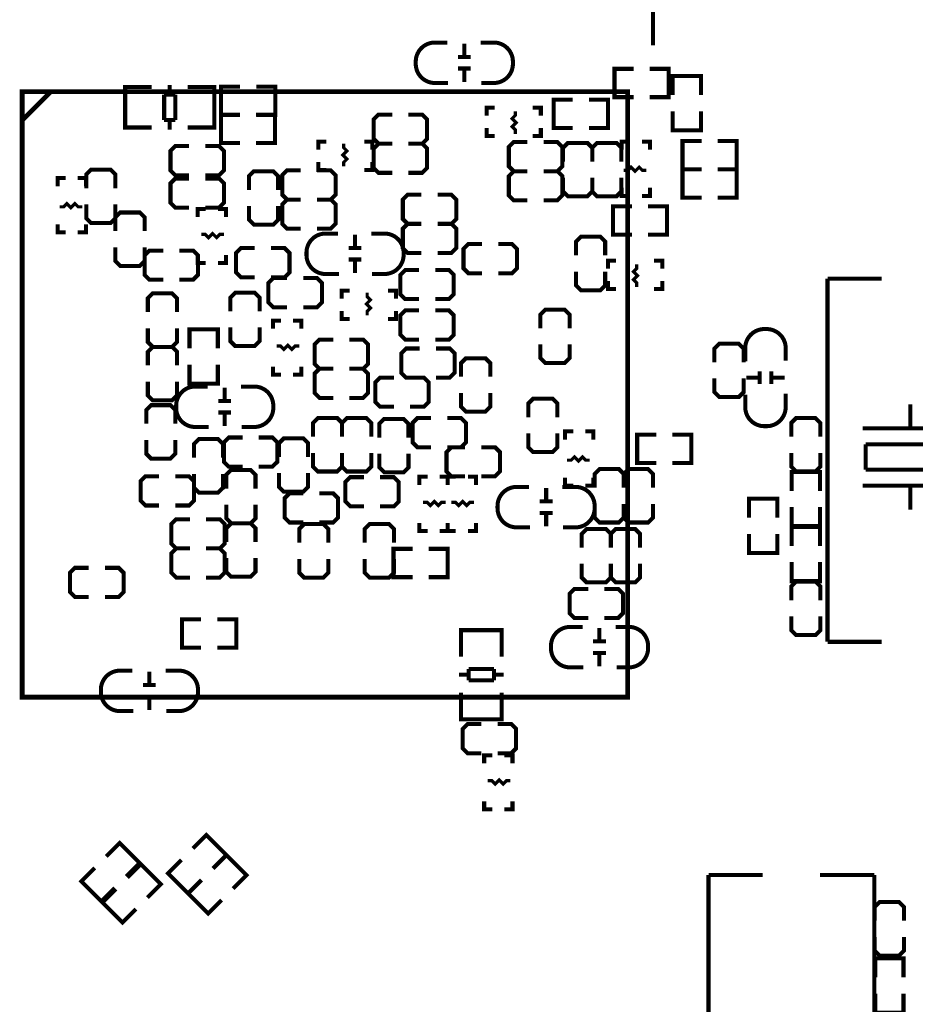
# Model space of a CAD drawing. Extents: x -19 to 158, y -9 to 162.
# Drawn here: x 73 to 101, y 100 to 131 of the extents above; entities that cross this region are included whole.
import ezdxf

# ---------------------------------------------------------------- set-up
doc = ezdxf.new("R2010")
doc.units = 0
doc.layers.add('SIL_BOT', color=3, linetype='CONTINUOUS')
doc.layers.add('SIL_TOP', color=4, linetype='CONTINUOUS')

msp = doc.modelspace()

# ---------------------------------------------------------------- linework, layer by layer
at = {"layer": 'SIL_BOT', "const_width": 0.127}
for points in [[(86.309708, 128.603756), (85.893656, 128.603756, -0.414214), (85.293708, 129.203704), (85.293708, 129.273808, -0.414214), (85.893656, 129.873756), (86.284816, 129.873756)], [(87.325708, 129.873756), (87.74176, 129.873756, -0.414214), (88.341708, 129.273808), (88.341708, 129.203704, -0.414214), (87.74176, 128.603756), (87.3506, 128.603756)], [(82.880708, 122.609356), (82.464656, 122.609356, -0.414214), (81.864708, 123.209304), (81.864708, 123.279408, -0.414214), (82.464656, 123.879356), (82.855816, 123.879356)], [(83.896708, 123.879356), (84.31276, 123.879356, -0.414214), (84.912708, 123.279408), (84.912708, 123.209304, -0.414214), (84.31276, 122.609356), (83.9216, 122.609356)], [(95.631508, 119.866156), (95.631508, 120.282208, -0.414214), (96.231456, 120.882156), (96.30156, 120.882156, -0.414214), (96.901508, 120.282208), (96.901508, 119.891048)], [(78.791308, 117.808756), (78.375256, 117.808756, -0.414214), (77.775308, 118.408704), (77.775308, 118.478808, -0.414214), (78.375256, 119.078756), (78.766416, 119.078756)], [(79.807308, 119.078756), (80.22336, 119.078756, -0.414214), (80.823308, 118.478808), (80.823308, 118.408704, -0.414214), (80.22336, 117.808756), (79.8322, 117.808756)], [(96.901508, 118.850156), (96.901508, 118.434104, -0.414214), (96.30156, 117.834156), (96.231456, 117.834156, -0.414214), (95.631508, 118.434104), (95.631508, 118.825264)], [(88.875108, 114.659156), (88.459056, 114.659156, -0.414214), (87.859108, 115.259104), (87.859108, 115.329208, -0.414214), (88.459056, 115.929156), (88.850216, 115.929156)], [(89.891108, 115.929156), (90.30716, 115.929156, -0.414214), (90.907108, 115.329208), (90.907108, 115.259104, -0.414214), (90.30716, 114.659156), (89.916, 114.659156)], [(90.551508, 110.264956), (90.135456, 110.264956, -0.414214), (89.535508, 110.864904), (89.535508, 110.935008, -0.414214), (90.135456, 111.534956), (90.526616, 111.534956)], [(91.567508, 111.534956), (91.98356, 111.534956, -0.414214), (92.583508, 110.935008), (92.583508, 110.864904, -0.414214), (91.98356, 110.264956), (91.5924, 110.264956)], [(76.429108, 108.893356), (76.013056, 108.893356, -0.414214), (75.413108, 109.493304), (75.413108, 109.563408, -0.414214), (76.013056, 110.163356), (76.404216, 110.163356)], [(77.445108, 110.163356), (77.86116, 110.163356, -0.414214), (78.461108, 109.563408), (78.461108, 109.493304, -0.414214), (77.86116, 108.893356), (77.47, 108.893356)]]:
    msp.add_lwpolyline(points, format="xyb", dxfattribs=at)
at = {"layer": 'SIL_BOT'}
for points, const_width in [([(86.81974, 129.438654), (86.81974, 129.838704)], 0.127), ([(86.619588, 129.418842), (87.019638, 129.418842)], 0.127), ([(86.619588, 129.05867), (87.019638, 129.05867)], 0.127), ([(86.81974, 128.638808), (86.81974, 129.038858)], 0.127), ([(92.126308, 128.159256), (91.529408, 128.159256), (91.529408, 129.048256), (92.126308, 129.048256)], 0.127), ([(92.634308, 128.159256), (93.231208, 128.159256), (93.231208, 129.048256), (92.634308, 129.048256)], 0.127), ([(93.358208, 128.222756), (93.358208, 128.819656), (94.247208, 128.819656), (94.247208, 128.222756)], 0.127), ([(76.378054, 128.476756), (76.175108, 128.476756), (76.175108, 127.206756), (76.353162, 127.206756)], 0.127), ([(77.011022, 128.476756), (76.180188, 128.476756)], 0.127), ([(77.56906, 128.542796), (77.56906, 128.24079)], 0.127), ([(78.141068, 128.476756), (78.959202, 128.476756)], 0.127), ([(78.766162, 128.476756), (78.969108, 128.476756), (78.969108, 127.206756), (78.791054, 127.206756)], 0.127), ([(79.781908, 127.600456), (79.185008, 127.600456), (79.185008, 128.489456), (79.781908, 128.489456)], 0.127), ([(80.289908, 127.600456), (80.886808, 127.600456), (80.886808, 128.489456), (80.289908, 128.489456)], 0.127), ([(76.175108, 128.440688), (76.175108, 127.242824)], 0.127), ([(77.399134, 127.442722), (77.399134, 128.24079)], 0.127), ([(77.399134, 128.24079), (77.750162, 128.24079)], 0.127), ([(77.750162, 128.24079), (77.750162, 127.442722)], 0.127), ([(78.969108, 128.440688), (78.969108, 127.242824)], 0.127), ([(90.221308, 127.194056), (89.624408, 127.194056), (89.624408, 128.083056), (90.221308, 128.083056)], 0.127), ([(90.729308, 127.194056), (91.326208, 127.194056), (91.326208, 128.083056), (90.729308, 128.083056)], 0.127), ([(79.775304, 126.717044), (79.178404, 126.717044), (79.178404, 127.606044), (79.775304, 127.606044)], 0.127), ([(80.283304, 126.717044), (80.880204, 126.717044), (80.880204, 127.606044), (80.283304, 127.606044)], 0.127), ([(84.557108, 127.613156), (84.125308, 127.613156), (83.972908, 127.460756), (83.972908, 126.851156), (84.125308, 126.698756), (84.557108, 126.698756)], 0.127), ([(85.065108, 126.698756), (85.496908, 126.698756), (85.649308, 126.851156), (85.649308, 127.460756), (85.496908, 127.613156), (85.065108, 127.613156)], 0.127), ([(87.516208, 127.575056), (87.516208, 127.829056), (87.770208, 127.829056)], 0.127), ([(88.417908, 127.003556), (88.417908, 127.130556), (88.316308, 127.232156), (88.443308, 127.359156), (88.316308, 127.486156), (88.417908, 127.587756), (88.417908, 127.714756)], 0.1016), ([(88.964008, 127.829056), (89.218008, 127.829056), (89.218008, 127.575056)], 0.127), ([(93.358208, 127.714756), (93.358208, 127.117856), (94.247208, 127.117856), (94.247208, 127.714756)], 0.127), ([(77.750162, 127.442722), (77.399134, 127.442722)], 0.127), ([(77.56906, 127.442722), (77.56906, 127.140716)], 0.127), ([(76.180188, 127.206756), (77.011022, 127.206756)], 0.127), ([(78.959202, 127.206756), (78.141068, 127.206756)], 0.127), ([(87.770208, 126.940056), (87.516208, 126.940056), (87.516208, 127.194056)], 0.127), ([(89.218008, 127.194056), (89.218008, 126.940056), (88.964008, 126.940056)], 0.127), ([(78.181708, 126.622556), (77.749908, 126.622556), (77.597508, 126.470156), (77.597508, 125.860556), (77.749908, 125.708156), (78.181708, 125.708156)], 0.127), ([(78.689708, 125.708156), (79.121508, 125.708156), (79.273908, 125.860556), (79.273908, 126.470156), (79.121508, 126.622556), (78.689708, 126.622556)], 0.127), ([(82.233008, 126.508256), (82.233008, 126.762256), (82.487008, 126.762256)], 0.127), ([(83.033108, 126.698756), (83.033108, 126.571756), (83.134708, 126.470156), (83.007708, 126.343156), (83.134708, 126.216156), (83.033108, 126.114556), (83.033108, 125.987556)], 0.1016), ([(83.680808, 126.762256), (83.934808, 126.762256), (83.934808, 126.508256)], 0.127), ([(84.557108, 126.698756), (84.125308, 126.698756), (83.972908, 126.546356), (83.972908, 125.936756), (84.125308, 125.784356), (84.557108, 125.784356)], 0.127), ([(85.065108, 125.784356), (85.496908, 125.784356), (85.649308, 125.936756), (85.649308, 126.546356), (85.496908, 126.698756), (85.065108, 126.698756)], 0.127), ([(88.798908, 126.749556), (88.367108, 126.749556), (88.214708, 126.597156), (88.214708, 125.987556), (88.367108, 125.835156), (88.798908, 125.835156)], 0.127), ([(89.306908, 125.835156), (89.738708, 125.835156), (89.891108, 125.987556), (89.891108, 126.597156), (89.738708, 126.749556), (89.306908, 126.749556)], 0.127), ([(90.830908, 126.139956), (90.830908, 126.571756), (90.678508, 126.724156), (90.068908, 126.724156), (89.916508, 126.571756), (89.916508, 126.139956)], 0.127), ([(91.745308, 126.139956), (91.745308, 126.571756), (91.592908, 126.724156), (90.983308, 126.724156), (90.830908, 126.571756), (90.830908, 126.139956)], 0.127), ([(91.758008, 126.508256), (91.758008, 126.762256), (92.012008, 126.762256)], 0.127), ([(92.393008, 126.762256), (92.647008, 126.762256), (92.647008, 126.508256)], 0.127), ([(94.259908, 126.787656), (93.663008, 126.787656), (93.663008, 125.898656), (94.259908, 125.898656)], 0.127), ([(94.767908, 126.787656), (95.364808, 126.787656), (95.364808, 125.898656), (94.767908, 125.898656)], 0.127), ([(82.487008, 125.873256), (82.233008, 125.873256), (82.233008, 126.127256)], 0.127), ([(83.934808, 126.127256), (83.934808, 125.873256), (83.680808, 125.873256)], 0.127), ([(75.870308, 125.301756), (75.870308, 125.733556), (75.717908, 125.885956), (75.108308, 125.885956), (74.955908, 125.733556), (74.955908, 125.301756)], 0.127), ([(80.975708, 125.250956), (80.975708, 125.682756), (80.823308, 125.835156), (80.213708, 125.835156), (80.061308, 125.682756), (80.061308, 125.250956)], 0.127), ([(81.686908, 125.860556), (81.255108, 125.860556), (81.102708, 125.708156), (81.102708, 125.098556), (81.255108, 124.946156), (81.686908, 124.946156)], 0.127), ([(82.194908, 124.946156), (82.626708, 124.946156), (82.779108, 125.098556), (82.779108, 125.708156), (82.626708, 125.860556), (82.194908, 125.860556)], 0.127), ([(88.798908, 125.835156), (88.367108, 125.835156), (88.214708, 125.682756), (88.214708, 125.073156), (88.367108, 124.920756), (88.798908, 124.920756)], 0.127), ([(89.306908, 124.920756), (89.738708, 124.920756), (89.891108, 125.073156), (89.891108, 125.682756), (89.738708, 125.835156), (89.306908, 125.835156)], 0.127), ([(91.821508, 125.860556), (91.948508, 125.860556), (92.050108, 125.962156), (92.177108, 125.835156), (92.304108, 125.962156), (92.405708, 125.860556), (92.532708, 125.860556)], 0.1016), ([(94.259908, 125.898656), (93.663008, 125.898656), (93.663008, 125.009656), (94.259908, 125.009656)], 0.127), ([(94.767908, 125.898656), (95.364808, 125.898656), (95.364808, 125.009656), (94.767908, 125.009656)], 0.127), ([(74.054208, 125.365256), (74.054208, 125.619256), (74.308208, 125.619256)], 0.127), ([(74.689208, 125.619256), (74.943208, 125.619256), (74.943208, 125.365256)], 0.127), ([(78.181708, 125.606556), (77.749908, 125.606556), (77.597508, 125.454156), (77.597508, 124.844556), (77.749908, 124.692156), (78.181708, 124.692156)], 0.127), ([(78.689708, 124.692156), (79.121508, 124.692156), (79.273908, 124.844556), (79.273908, 125.454156), (79.121508, 125.606556), (78.689708, 125.606556)], 0.127), ([(89.916508, 125.631956), (89.916508, 125.200156), (90.068908, 125.047756), (90.678508, 125.047756), (90.830908, 125.200156), (90.830908, 125.631956)], 0.127), ([(90.830908, 125.631956), (90.830908, 125.200156), (90.983308, 125.047756), (91.592908, 125.047756), (91.745308, 125.200156), (91.745308, 125.631956)], 0.127), ([(85.471508, 125.098556), (85.039708, 125.098556), (84.887308, 124.946156), (84.887308, 124.336556), (85.039708, 124.184156), (85.471508, 124.184156)], 0.127), ([(85.979508, 124.184156), (86.411308, 124.184156), (86.563708, 124.336556), (86.563708, 124.946156), (86.411308, 125.098556), (85.979508, 125.098556)], 0.127), ([(92.012008, 125.060456), (91.758008, 125.060456), (91.758008, 125.314456)], 0.127), ([(92.647008, 125.314456), (92.647008, 125.060456), (92.393008, 125.060456)], 0.127), ([(74.117708, 124.717556), (74.244708, 124.717556), (74.346308, 124.819156), (74.473308, 124.692156), (74.600308, 124.819156), (74.701908, 124.717556), (74.828908, 124.717556)], 0.1016), ([(74.955908, 124.793756), (74.955908, 124.361956), (75.108308, 124.209556), (75.717908, 124.209556), (75.870308, 124.361956), (75.870308, 124.793756)], 0.127), ([(81.686908, 124.946156), (81.255108, 124.946156), (81.102708, 124.793756), (81.102708, 124.184156), (81.255108, 124.031756), (81.686908, 124.031756)], 0.127), ([(82.194908, 124.031756), (82.626708, 124.031756), (82.779108, 124.184156), (82.779108, 124.793756), (82.626708, 124.946156), (82.194908, 124.946156)], 0.127), ([(76.784708, 123.955556), (76.784708, 124.387356), (76.632308, 124.539756), (76.022708, 124.539756), (75.870308, 124.387356), (75.870308, 123.955556)], 0.127), ([(78.448408, 124.400056), (78.448408, 124.654056), (78.702408, 124.654056)], 0.127), ([(79.083408, 124.654056), (79.337408, 124.654056), (79.337408, 124.400056)], 0.127), ([(80.061308, 124.742956), (80.061308, 124.311156), (80.213708, 124.158756), (80.823308, 124.158756), (80.975708, 124.311156), (80.975708, 124.742956)], 0.127), ([(92.075508, 123.841256), (91.478608, 123.841256), (91.478608, 124.730256), (92.075508, 124.730256)], 0.127), ([(92.583508, 123.841256), (93.180408, 123.841256), (93.180408, 124.730256), (92.583508, 124.730256)], 0.127), ([(74.308208, 123.917456), (74.054208, 123.917456), (74.054208, 124.171456)], 0.127), ([(74.943208, 124.171456), (74.943208, 123.917456), (74.689208, 123.917456)], 0.127), ([(85.471508, 124.184156), (85.039708, 124.184156), (84.887308, 124.031756), (84.887308, 123.422156), (85.039708, 123.269756), (85.471508, 123.269756)], 0.127), ([(85.979508, 123.269756), (86.411308, 123.269756), (86.563708, 123.422156), (86.563708, 124.031756), (86.411308, 124.184156), (85.979508, 124.184156)], 0.127), ([(79.273908, 123.853956), (79.146908, 123.853956), (79.045308, 123.752356), (78.918308, 123.879356), (78.791308, 123.752356), (78.689708, 123.853956), (78.562708, 123.853956)], 0.1016), ([(83.39074, 123.444254), (83.39074, 123.844304)], 0.127), ([(87.376508, 123.549156), (86.944708, 123.549156), (86.792308, 123.396756), (86.792308, 122.787156), (86.944708, 122.634756), (87.376508, 122.634756)], 0.127), ([(87.884508, 122.634756), (88.316308, 122.634756), (88.468708, 122.787156), (88.468708, 123.396756), (88.316308, 123.549156), (87.884508, 123.549156)], 0.127), ([(91.237308, 123.193556), (91.237308, 123.625356), (91.084908, 123.777756), (90.475308, 123.777756), (90.322908, 123.625356), (90.322908, 123.193556)], 0.127), ([(75.870308, 123.447556), (75.870308, 123.015756), (76.022708, 122.863356), (76.632308, 122.863356), (76.784708, 123.015756), (76.784708, 123.447556)], 0.127), ([(77.368908, 123.345956), (76.937108, 123.345956), (76.784708, 123.193556), (76.784708, 122.583956), (76.937108, 122.431556), (77.368908, 122.431556)], 0.127), ([(77.876908, 122.431556), (78.308708, 122.431556), (78.461108, 122.583956), (78.461108, 123.193556), (78.308708, 123.345956), (77.876908, 123.345956)], 0.127), ([(80.239108, 123.422156), (79.807308, 123.422156), (79.654908, 123.269756), (79.654908, 122.660156), (79.807308, 122.507756), (80.239108, 122.507756)], 0.127), ([(80.747108, 122.507756), (81.178908, 122.507756), (81.331308, 122.660156), (81.331308, 123.269756), (81.178908, 123.422156), (80.747108, 123.422156)], 0.127), ([(83.190588, 123.424442), (83.590638, 123.424442)], 0.127), ([(78.702408, 122.952256), (78.448408, 122.952256), (78.448408, 123.206256)], 0.127), ([(79.337408, 123.206256), (79.337408, 122.952256), (79.083408, 122.952256)], 0.127), ([(83.190588, 123.06427), (83.590638, 123.06427)], 0.127), ([(83.39074, 122.644408), (83.39074, 123.044458)], 0.127), ([(91.326208, 122.774456), (91.326208, 123.028456), (91.580208, 123.028456)], 0.127), ([(92.774008, 123.028456), (93.028008, 123.028456), (93.028008, 122.774456)], 0.127), ([(85.395308, 122.736356), (84.963508, 122.736356), (84.811108, 122.583956), (84.811108, 121.974356), (84.963508, 121.821956), (85.395308, 121.821956)], 0.127), ([(85.903308, 121.821956), (86.335108, 121.821956), (86.487508, 121.974356), (86.487508, 122.583956), (86.335108, 122.736356), (85.903308, 122.736356)], 0.127), ([(90.322908, 122.685556), (90.322908, 122.253756), (90.475308, 122.101356), (91.084908, 122.101356), (91.237308, 122.253756), (91.237308, 122.685556)], 0.127), ([(92.227908, 122.202956), (92.227908, 122.329956), (92.126308, 122.431556), (92.253308, 122.558556), (92.126308, 122.685556), (92.227908, 122.787156), (92.227908, 122.914156)], 0.1016), ([(81.255108, 122.482356), (80.823308, 122.482356), (80.670908, 122.329956), (80.670908, 121.720356), (80.823308, 121.567956), (81.255108, 121.567956)], 0.127), ([(81.763108, 121.567956), (82.194908, 121.567956), (82.347308, 121.720356), (82.347308, 122.329956), (82.194908, 122.482356), (81.763108, 122.482356)], 0.127), ([(91.580208, 122.139456), (91.326208, 122.139456), (91.326208, 122.393456)], 0.127), ([(93.028008, 122.393456), (93.028008, 122.139456), (92.774008, 122.139456)], 0.127), ([(77.800708, 121.415556), (77.800708, 121.847356), (77.648308, 121.999756), (77.038708, 121.999756), (76.886308, 121.847356), (76.886308, 121.415556)], 0.127), ([(80.391508, 121.440956), (80.391508, 121.872756), (80.239108, 122.025156), (79.629508, 122.025156), (79.477108, 121.872756), (79.477108, 121.440956)], 0.127), ([(82.969608, 121.834656), (82.969608, 122.088656), (83.223608, 122.088656)], 0.127), ([(83.769708, 122.025156), (83.769708, 121.898156), (83.871308, 121.796556), (83.744308, 121.669556), (83.871308, 121.542556), (83.769708, 121.440956), (83.769708, 121.313956)], 0.1016), ([(84.417408, 122.088656), (84.671408, 122.088656), (84.671408, 121.834656)], 0.127), ([(83.223608, 121.199656), (82.969608, 121.199656), (82.969608, 121.453656)], 0.127), ([(84.671408, 121.453656), (84.671408, 121.199656), (84.417408, 121.199656)], 0.127), ([(85.395308, 121.466356), (84.963508, 121.466356), (84.811108, 121.313956), (84.811108, 120.704356), (84.963508, 120.551956), (85.395308, 120.551956)], 0.127), ([(85.903308, 120.551956), (86.335108, 120.551956), (86.487508, 120.704356), (86.487508, 121.313956), (86.335108, 121.466356), (85.903308, 121.466356)], 0.127), ([(90.119708, 120.907556), (90.119708, 121.339356), (89.967308, 121.491756), (89.357708, 121.491756), (89.205308, 121.339356), (89.205308, 120.907556)], 0.127), ([(80.810608, 120.894856), (80.810608, 121.148856), (81.064608, 121.148856)], 0.127), ([(81.445608, 121.148856), (81.699608, 121.148856), (81.699608, 120.894856)], 0.127), ([(76.886308, 120.907556), (76.886308, 120.475756), (77.038708, 120.323356), (77.648308, 120.323356), (77.800708, 120.475756), (77.800708, 120.907556)], 0.127), ([(78.194408, 120.272556), (78.194408, 120.869456), (79.083408, 120.869456), (79.083408, 120.272556)], 0.127), ([(79.477108, 120.932956), (79.477108, 120.501156), (79.629508, 120.348756), (80.239108, 120.348756), (80.391508, 120.501156), (80.391508, 120.932956)], 0.127), ([(82.702908, 120.551956), (82.271108, 120.551956), (82.118708, 120.399556), (82.118708, 119.789956), (82.271108, 119.637556), (82.702908, 119.637556)], 0.127), ([(83.210908, 119.637556), (83.642708, 119.637556), (83.795108, 119.789956), (83.795108, 120.399556), (83.642708, 120.551956), (83.210908, 120.551956)], 0.127), ([(77.800708, 119.739156), (77.800708, 120.170956), (77.648308, 120.323356), (77.038708, 120.323356), (76.886308, 120.170956), (76.886308, 119.739156)], 0.127), ([(81.636108, 120.348756), (81.509108, 120.348756), (81.407508, 120.247156), (81.280508, 120.374156), (81.153508, 120.247156), (81.051908, 120.348756), (80.924908, 120.348756)], 0.1016), ([(85.420708, 120.272556), (84.988908, 120.272556), (84.836508, 120.120156), (84.836508, 119.510556), (84.988908, 119.358156), (85.420708, 119.358156)], 0.127), ([(85.928708, 119.358156), (86.360508, 119.358156), (86.512908, 119.510556), (86.512908, 120.120156), (86.360508, 120.272556), (85.928708, 120.272556)], 0.127), ([(89.205308, 120.399556), (89.205308, 119.967756), (89.357708, 119.815356), (89.967308, 119.815356), (90.119708, 119.967756), (90.119708, 120.399556)], 0.127), ([(95.580708, 119.840502), (95.580708, 120.272302), (95.428308, 120.424956), (94.818708, 120.424956), (94.666308, 120.272302), (94.666308, 119.840502)], 0.127), ([(87.630508, 119.383556), (87.630508, 119.815356), (87.478108, 119.967756), (86.868508, 119.967756), (86.716108, 119.815356), (86.716108, 119.383556)], 0.127), ([(78.194408, 119.764556), (78.194408, 119.167656), (79.083408, 119.167656), (79.083408, 119.764556)], 0.127), ([(81.064608, 119.447056), (80.810608, 119.447056), (80.810608, 119.701056)], 0.127), ([(81.699608, 119.701056), (81.699608, 119.447056), (81.445608, 119.447056)], 0.127), ([(82.702908, 119.637556), (82.271108, 119.637556), (82.118708, 119.485156), (82.118708, 118.875556), (82.271108, 118.723156), (82.702908, 118.723156)], 0.127), ([(83.210908, 118.723156), (83.642708, 118.723156), (83.795108, 118.875556), (83.795108, 119.485156), (83.642708, 119.637556), (83.210908, 119.637556)], 0.127), ([(96.086422, 119.160036), (96.086422, 119.560086)], 0.127), ([(96.446594, 119.160036), (96.446594, 119.560086)], 0.127), ([(76.886308, 119.231156), (76.886308, 118.799356), (77.038708, 118.646956), (77.648308, 118.646956), (77.800708, 118.799356), (77.800708, 119.231156)], 0.127), ([(84.607908, 119.358156), (84.176108, 119.358156), (84.023708, 119.205756), (84.023708, 118.596156), (84.176108, 118.443756), (84.607908, 118.443756)], 0.127), ([(85.115908, 118.443756), (85.547708, 118.443756), (85.700108, 118.596156), (85.700108, 119.205756), (85.547708, 119.358156), (85.115908, 119.358156)], 0.127), ([(94.666308, 119.332756), (94.666308, 118.900956), (94.818708, 118.748302), (95.428308, 118.748302), (95.580708, 118.900956), (95.580708, 119.332756)], 0.127), ([(96.06661, 119.360188), (95.66656, 119.360188)], 0.127), ([(96.866456, 119.360188), (96.466406, 119.360188)], 0.127), ([(79.297276, 119.043704), (79.297276, 118.643654)], 0.127), ([(79.497428, 118.623842), (79.097378, 118.623842)], 0.127), ([(86.716108, 118.875556), (86.716108, 118.443756), (86.868508, 118.291356), (87.478108, 118.291356), (87.630508, 118.443756), (87.630508, 118.875556)], 0.127), ([(89.738708, 118.113556), (89.738708, 118.545356), (89.586308, 118.697756), (88.976708, 118.697756), (88.824308, 118.545356), (88.824308, 118.113556)], 0.127), ([(77.749908, 117.910356), (77.749908, 118.342156), (77.597508, 118.494556), (76.987908, 118.494556), (76.835508, 118.342156), (76.835508, 117.910356)], 0.127), ([(79.497428, 118.26367), (79.097378, 118.26367)], 0.127), ([(79.297276, 118.243858), (79.297276, 117.843808)], 0.127), ([(82.982308, 117.503956), (82.982308, 117.935756), (82.829908, 118.088156), (82.220308, 118.088156), (82.067908, 117.935756), (82.067908, 117.503956)], 0.127), ([(83.896708, 117.503956), (83.896708, 117.935756), (83.744308, 118.088156), (83.134708, 118.088156), (82.982308, 117.935756), (82.982308, 117.503956)], 0.127), ([(85.065108, 117.478556), (85.065108, 117.910356), (84.912708, 118.062756), (84.303108, 118.062756), (84.150708, 117.910356), (84.150708, 117.478556)], 0.127), ([(85.776308, 118.088156), (85.344508, 118.088156), (85.192108, 117.935756), (85.192108, 117.326156), (85.344508, 117.173756), (85.776308, 117.173756)], 0.127), ([(86.284308, 117.173756), (86.716108, 117.173756), (86.868508, 117.326156), (86.868508, 117.935756), (86.716108, 118.088156), (86.284308, 118.088156)], 0.127), ([(89.980008, 117.415056), (89.980008, 117.669056), (90.234008, 117.669056)], 0.127), ([(90.615008, 117.669056), (90.869008, 117.669056), (90.869008, 117.415056)], 0.127), ([(76.835508, 117.402356), (76.835508, 116.970556), (76.987908, 116.818156), (77.597508, 116.818156), (77.749908, 116.970556), (77.749908, 117.402356)], 0.127), ([(79.248508, 116.843556), (79.248508, 117.275356), (79.096108, 117.427756), (78.486508, 117.427756), (78.334108, 117.275356), (78.334108, 116.843556)], 0.127), ([(79.858108, 117.478556), (79.426308, 117.478556), (79.273654, 117.326156), (79.273654, 116.716556), (79.426308, 116.564156), (79.858108, 116.564156)], 0.127), ([(80.365854, 116.564156), (80.797654, 116.564156), (80.950308, 116.716556), (80.950308, 117.326156), (80.797654, 117.478556), (80.365854, 117.478556)], 0.127), ([(81.915508, 116.868956), (81.915508, 117.300756), (81.763108, 117.453156), (81.153508, 117.453156), (81.001108, 117.300756), (81.001108, 116.868956)], 0.127), ([(88.824308, 117.605556), (88.824308, 117.173756), (88.976708, 117.021356), (89.586308, 117.021356), (89.738708, 117.173756), (89.738708, 117.605556)], 0.127), ([(86.843108, 117.173756), (86.411308, 117.173756), (86.258908, 117.021356), (86.258908, 116.411756), (86.411308, 116.259356), (86.843108, 116.259356)], 0.127), ([(87.351108, 116.259356), (87.782908, 116.259356), (87.935308, 116.411756), (87.935308, 117.021356), (87.782908, 117.173756), (87.351108, 117.173756)], 0.127), ([(82.067908, 116.995956), (82.067908, 116.564156), (82.220308, 116.411756), (82.829908, 116.411756), (82.982308, 116.564156), (82.982308, 116.995956)], 0.127), ([(82.982308, 116.995956), (82.982308, 116.564156), (83.134708, 116.411756), (83.744308, 116.411756), (83.896708, 116.564156), (83.896708, 116.995956)], 0.127), ([(84.150708, 116.970556), (84.150708, 116.538756), (84.303108, 116.386356), (84.912708, 116.386356), (85.065108, 116.538756), (85.065108, 116.970556)], 0.127), ([(90.043508, 116.767356), (90.170508, 116.767356), (90.272108, 116.868956), (90.399108, 116.741956), (90.526108, 116.868956), (90.627708, 116.767356), (90.754708, 116.767356)], 0.1016), ([(80.264508, 115.878356), (80.264508, 116.310156), (80.112108, 116.462556), (79.502508, 116.462556), (79.350108, 116.310156), (79.350108, 115.878356)], 0.127), ([(91.821508, 115.903756), (91.821508, 116.335556), (91.669108, 116.487956), (91.059508, 116.487956), (90.907108, 116.335556), (90.907108, 115.903756)], 0.127), ([(92.735908, 115.903756), (92.735908, 116.335556), (92.583508, 116.487956), (91.973908, 116.487956), (91.821508, 116.335556), (91.821508, 115.903756)], 0.127), ([(77.241908, 116.259356), (76.810108, 116.259356), (76.657708, 116.106956), (76.657708, 115.497356), (76.810108, 115.344956), (77.241908, 115.344956)], 0.127), ([(77.749908, 115.344956), (78.181708, 115.344956), (78.334108, 115.497356), (78.334108, 116.106956), (78.181708, 116.259356), (77.749908, 116.259356)], 0.127), ([(78.334108, 116.335556), (78.334108, 115.903756), (78.486508, 115.751356), (79.096108, 115.751356), (79.248508, 115.903756), (79.248508, 116.335556)], 0.127), ([(81.001108, 116.360956), (81.001108, 115.929156), (81.153508, 115.776756), (81.763108, 115.776756), (81.915508, 115.929156), (81.915508, 116.360956)], 0.127), ([(83.668108, 116.233956), (83.236308, 116.233956), (83.083908, 116.081556), (83.083908, 115.471956), (83.236308, 115.319556), (83.668108, 115.319556)], 0.127), ([(84.176108, 115.319556), (84.607908, 115.319556), (84.760308, 115.471956), (84.760308, 116.081556), (84.607908, 116.233956), (84.176108, 116.233956)], 0.127), ([(85.408008, 115.992656), (85.408008, 116.246656), (85.662008, 116.246656)], 0.127), ([(86.043008, 116.246656), (86.297008, 116.246656), (86.297008, 115.992656)], 0.127), ([(86.297008, 115.992656), (86.297008, 116.246656), (86.551008, 116.246656)], 0.127), ([(86.932008, 116.246656), (87.186008, 116.246656), (87.186008, 115.992656)], 0.127), ([(90.234008, 115.967256), (89.980008, 115.967256), (89.980008, 116.221256)], 0.127), ([(90.869008, 116.221256), (90.869008, 115.967256), (90.615008, 115.967256)], 0.127), ([(89.38514, 115.494054), (89.38514, 115.894104)], 0.127), ([(81.763108, 115.725956), (81.331308, 115.725956), (81.178908, 115.573556), (81.178908, 114.963956), (81.331308, 114.811556), (81.763108, 114.811556)], 0.127), ([(82.271108, 114.811556), (82.702908, 114.811556), (82.855308, 114.963956), (82.855308, 115.573556), (82.702908, 115.725956), (82.271108, 115.725956)], 0.127), ([(79.350108, 115.370356), (79.350108, 114.938556), (79.502508, 114.786156), (80.112108, 114.786156), (80.264508, 114.938556), (80.264508, 115.370356)], 0.127), ([(86.233508, 115.446556), (86.106508, 115.446556), (86.004908, 115.344956), (85.877908, 115.471956), (85.750908, 115.344956), (85.649308, 115.446556), (85.522308, 115.446556)], 0.1016), ([(87.122508, 115.446556), (86.995508, 115.446556), (86.893908, 115.344956), (86.766908, 115.471956), (86.639908, 115.344956), (86.538308, 115.446556), (86.411308, 115.446556)], 0.1016), ([(89.184988, 115.474242), (89.585038, 115.474242)], 0.127), ([(90.907108, 115.395756), (90.907108, 114.963956), (91.059508, 114.811556), (91.669108, 114.811556), (91.821508, 114.963956), (91.821508, 115.395756)], 0.127), ([(91.821508, 115.395756), (91.821508, 114.963956), (91.973908, 114.811556), (92.583508, 114.811556), (92.735908, 114.963956), (92.735908, 115.395756)], 0.127), ([(78.207108, 114.913156), (77.775308, 114.913156), (77.622908, 114.760756), (77.622908, 114.151156), (77.775308, 113.998756), (78.207108, 113.998756)], 0.127), ([(78.715108, 113.998756), (79.146908, 113.998756), (79.299308, 114.151156), (79.299308, 114.760756), (79.146908, 114.913156), (78.715108, 114.913156)], 0.127), ([(89.184988, 115.11407), (89.585038, 115.11407)], 0.127), ([(89.38514, 114.694208), (89.38514, 115.094258)], 0.127), ([(80.264508, 114.201956), (80.264508, 114.633756), (80.112108, 114.786156), (79.502508, 114.786156), (79.350108, 114.633756), (79.350108, 114.201956)], 0.127), ([(82.550508, 114.176556), (82.550508, 114.608356), (82.398108, 114.760756), (81.788508, 114.760756), (81.636108, 114.608356), (81.636108, 114.176556)], 0.127), ([(84.607908, 114.176302), (84.607908, 114.608102), (84.455508, 114.760756), (83.845908, 114.760756), (83.693508, 114.608102), (83.693508, 114.176302)], 0.127), ([(85.662008, 114.544856), (85.408008, 114.544856), (85.408008, 114.798856)], 0.127), ([(86.297008, 114.798856), (86.297008, 114.544856), (86.043008, 114.544856)], 0.127), ([(86.551008, 114.544856), (86.297008, 114.544856), (86.297008, 114.798856)], 0.127), ([(87.186008, 114.798856), (87.186008, 114.544856), (86.932008, 114.544856)], 0.127), ([(91.415108, 114.024156), (91.415108, 114.455956), (91.262708, 114.608356), (90.653108, 114.608356), (90.500708, 114.455956), (90.500708, 114.024156)], 0.127), ([(92.329508, 114.024156), (92.329508, 114.455956), (92.177108, 114.608356), (91.567508, 114.608356), (91.415108, 114.455956), (91.415108, 114.024156)], 0.127), ([(78.207108, 113.998756), (77.775308, 113.998756), (77.622908, 113.846356), (77.622908, 113.236756), (77.775308, 113.084356), (78.207108, 113.084356)], 0.127), ([(78.715108, 113.084356), (79.146908, 113.084356), (79.299308, 113.236756), (79.299308, 113.846356), (79.146908, 113.998756), (78.715108, 113.998756)], 0.127), ([(85.192108, 113.097056), (84.595208, 113.097056), (84.595208, 113.986056), (85.192108, 113.986056)], 0.127), ([(85.700108, 113.097056), (86.297008, 113.097056), (86.297008, 113.986056), (85.700108, 113.986056)], 0.127), ([(79.350108, 113.693956), (79.350108, 113.262156), (79.502508, 113.109756), (80.112108, 113.109756), (80.264508, 113.262156), (80.264508, 113.693956)], 0.127), ([(81.636108, 113.668556), (81.636108, 113.236756), (81.788508, 113.084356), (82.398108, 113.084356), (82.550508, 113.236756), (82.550508, 113.668556)], 0.127), ([(83.693508, 113.668556), (83.693508, 113.236756), (83.845908, 113.084102), (84.455508, 113.084102), (84.607908, 113.236756), (84.607908, 113.668556)], 0.127), ([(75.032108, 113.389156), (74.600308, 113.389156), (74.447654, 113.236756), (74.447654, 112.627156), (74.600308, 112.474756), (75.032108, 112.474756)], 0.127), ([(75.539854, 112.474756), (75.971654, 112.474756), (76.124308, 112.627156), (76.124308, 113.236756), (75.971654, 113.389156), (75.539854, 113.389156)], 0.127), ([(90.500708, 113.516156), (90.500708, 113.084356), (90.653108, 112.931956), (91.262708, 112.931956), (91.415108, 113.084356), (91.415108, 113.516156)], 0.127), ([(91.415108, 113.516156), (91.415108, 113.084356), (91.567508, 112.931956), (92.177108, 112.931956), (92.329508, 113.084356), (92.329508, 113.516156)], 0.127), ([(90.703908, 112.728756), (90.272108, 112.728756), (90.119708, 112.576356), (90.119708, 111.966756), (90.272108, 111.814356), (90.703908, 111.814356)], 0.127), ([(91.211908, 111.814356), (91.643708, 111.814356), (91.796108, 111.966756), (91.796108, 112.576356), (91.643708, 112.728756), (91.211908, 112.728756)], 0.127), ([(78.556358, 111.776256), (77.959458, 111.776256), (77.959458, 110.887256), (78.556358, 110.887256)], 0.127), ([(79.064358, 111.776256), (79.661258, 111.776256), (79.661258, 110.887256), (79.064358, 110.887256)], 0.127), ([(91.057476, 111.499904), (91.057476, 111.099854)], 0.127), ([(86.716108, 111.23041), (86.716108, 111.433356), (87.986108, 111.433356), (87.986108, 111.255302)], 0.127), ([(86.716108, 110.605316), (86.716108, 111.42345)], 0.127), ([(86.752176, 111.433356), (87.95004, 111.433356)], 0.127), ([(87.986108, 111.42345), (87.986108, 110.605316)], 0.127), ([(91.257628, 111.080042), (90.857578, 111.080042)], 0.127), ([(91.257628, 110.71987), (90.857578, 110.71987)], 0.127), ([(91.057476, 110.700058), (91.057476, 110.300008)], 0.127), ([(76.935076, 110.128304), (76.935076, 109.728254)], 0.127), ([(86.650068, 110.033308), (86.952074, 110.033308)], 0.127), ([(86.952074, 109.863382), (86.952074, 110.21441)], 0.127), ([(86.952074, 110.21441), (87.750142, 110.21441)], 0.127), ([(87.750142, 110.21441), (87.750142, 109.863382)], 0.127), ([(87.750142, 110.033308), (88.052148, 110.033308)], 0.127), ([(77.135228, 109.708442), (76.735178, 109.708442)], 0.127), ([(87.750142, 109.863382), (86.952074, 109.863382)], 0.127), ([(77.135228, 109.34827), (76.735178, 109.34827)], 0.127), ([(76.935076, 109.328458), (76.935076, 108.928408)], 0.127), ([(86.716108, 109.47527), (86.716108, 108.644436)], 0.127), ([(87.986108, 108.644436), (87.986108, 109.47527)], 0.127), ([(86.716108, 108.842302), (86.716108, 108.639356), (87.986108, 108.639356), (87.986108, 108.81741)], 0.127), ([(86.752176, 108.639356), (87.95004, 108.639356)], 0.127), ([(87.351108, 108.486956), (86.919308, 108.486956), (86.766908, 108.334556), (86.766908, 107.724956), (86.919308, 107.572556), (87.351108, 107.572556)], 0.127), ([(87.859108, 107.572556), (88.290908, 107.572556), (88.443308, 107.724956), (88.443308, 108.334556), (88.290908, 108.486956), (87.859108, 108.486956)], 0.127), ([(87.440008, 107.255056), (87.440008, 107.509056), (87.694008, 107.509056)], 0.127), ([(88.075008, 107.509056), (88.329008, 107.509056), (88.329008, 107.255056)], 0.127), ([(88.265508, 106.708956), (88.138508, 106.708956), (88.036908, 106.607356), (87.909908, 106.734356), (87.782908, 106.607356), (87.681308, 106.708956), (87.554308, 106.708956)], 0.1016), ([(87.694008, 105.807256), (87.440008, 105.807256), (87.440008, 106.061256)], 0.127), ([(88.329008, 106.061256), (88.329008, 105.807256), (88.075008, 105.807256)], 0.127)]:
    msp.add_lwpolyline(points, dxfattribs=dict(at, const_width=const_width))
at = {"layer": 'SIL_TOP'}
for points, const_width in [([(92.741242, 132.326634), (92.741242, 129.786634)], 0.127), ([(73.842626, 128.331976), (72.94245, 127.4318)], 0.1524), ([(98.213164, 111.067342), (98.213164, 122.46737)], 0.127), ([(98.213164, 122.46737), (99.913186, 122.46737)], 0.127), ([(100.813108, 117.767354), (100.813108, 118.517416)], 0.127), ([(97.075244, 117.504718), (97.075244, 117.936518), (97.227644, 118.088918), (97.837244, 118.088918), (97.989644, 117.936518), (97.989644, 117.504718)], 0.127), ([(99.312984, 117.767354), (102.51313, 117.767354)], 0.127), ([(92.837508, 117.567456), (92.240608, 117.567456), (92.240608, 116.678456), (92.837508, 116.678456)], 0.127), ([(93.345508, 117.567456), (93.942408, 117.567456), (93.942408, 116.678456), (93.345508, 116.678456)], 0.127), ([(102.413054, 117.267482), (99.41306, 117.267482)], 0.127), ([(99.41306, 117.267482), (99.41306, 116.467382)], 0.127), ([(97.989644, 116.996718), (97.989644, 116.564918), (97.837244, 116.412518), (97.227644, 116.412518), (97.075244, 116.564918), (97.075244, 116.996718)], 0.127), ([(99.41306, 116.467382), (102.413054, 116.467382)], 0.127), ([(97.976944, 115.802918), (97.976944, 116.399818), (97.087944, 116.399818), (97.087944, 115.802918)], 0.127), ([(99.312984, 115.967256), (102.51313, 115.967256)], 0.127), ([(100.813108, 115.217448), (100.813108, 115.967256)], 0.127), ([(96.634808, 114.963956), (96.634808, 115.560856), (95.745808, 115.560856), (95.745808, 114.963956)], 0.127), ([(97.976944, 115.294918), (97.976944, 114.698018), (97.087944, 114.698018), (97.087944, 115.294918)], 0.127), ([(97.087944, 114.075718), (97.087944, 114.672618), (97.976944, 114.672618), (97.976944, 114.075718)], 0.127), ([(96.634808, 114.455956), (96.634808, 113.859056), (95.745808, 113.859056), (95.745808, 114.455956)], 0.127), ([(97.087944, 113.567718), (97.087944, 112.970818), (97.976944, 112.970818), (97.976944, 113.567718)], 0.127), ([(97.075244, 112.371378), (97.075244, 112.803178), (97.227644, 112.955578), (97.837244, 112.955578), (97.989644, 112.803178), (97.989644, 112.371378)], 0.127), ([(97.989644, 111.863378), (97.989644, 111.431578), (97.837244, 111.279178), (97.227644, 111.279178), (97.075244, 111.431578), (97.075244, 111.863378)], 0.127), ([(99.913186, 111.067342), (98.213164, 111.067342)], 0.127), ([(78.929738, 103.958136), (79.351632, 104.38003), (78.722982, 105.00868), (78.301088, 104.586786)], 0.127), ([(76.211938, 103.704136), (76.633832, 104.12603), (76.005182, 104.75468), (75.583288, 104.332786)], 0.127), ([(79.564738, 103.323136), (79.986632, 103.74503), (79.357982, 104.37368), (78.936088, 103.951786)], 0.127), ([(76.872338, 103.043736), (77.294232, 103.46563), (76.665582, 104.09428), (76.243688, 103.672386)], 0.127), ([(78.570328, 103.598726), (78.148434, 103.176832), (77.519784, 103.805482), (77.941678, 104.227376)], 0.127), ([(75.852528, 103.344726), (75.430634, 102.922832), (74.801984, 103.551482), (75.223878, 103.973376)], 0.127), ([(79.205328, 102.963726), (78.783434, 102.541832), (78.154784, 103.170482), (78.576678, 103.592376)], 0.127), ([(96.179386, 103.74757), (94.479364, 103.74757)], 0.127), ([(94.479364, 103.74757), (94.479364, 92.347542)], 0.127), ([(97.97923, 103.74757), (99.679252, 103.74757)], 0.127), ([(99.679252, 103.74757), (99.679252, 92.347542)], 0.127), ([(76.512928, 102.684326), (76.091034, 102.262432), (75.462384, 102.891082), (75.884278, 103.312976)], 0.127), ([(99.695508, 102.314756), (99.695508, 102.746556), (99.847908, 102.898956), (100.457508, 102.898956), (100.609908, 102.746556), (100.609908, 102.314756)], 0.127), ([(100.609908, 101.806756), (100.609908, 101.374956), (100.457508, 101.222556), (99.847908, 101.222556), (99.695508, 101.374956), (99.695508, 101.806756)], 0.127), ([(99.708208, 100.536756), (99.708208, 101.133656), (100.597208, 101.133656), (100.597208, 100.536756)], 0.127), ([(99.708208, 100.028756), (99.708208, 99.431856), (100.597208, 99.431856), (100.597208, 100.028756)], 0.127)]:
    msp.add_lwpolyline(points, dxfattribs=dict(at, const_width=const_width))
at = {"layer": 'SIL_TOP', "const_width": 0.1524}
msp.add_lwpolyline([(91.942666, 128.331976), (91.942666, 109.33176), (72.94245, 109.33176), (72.94245, 128.331976)], close=True, dxfattribs=at)

doc.saveas('drawing.dxf')
